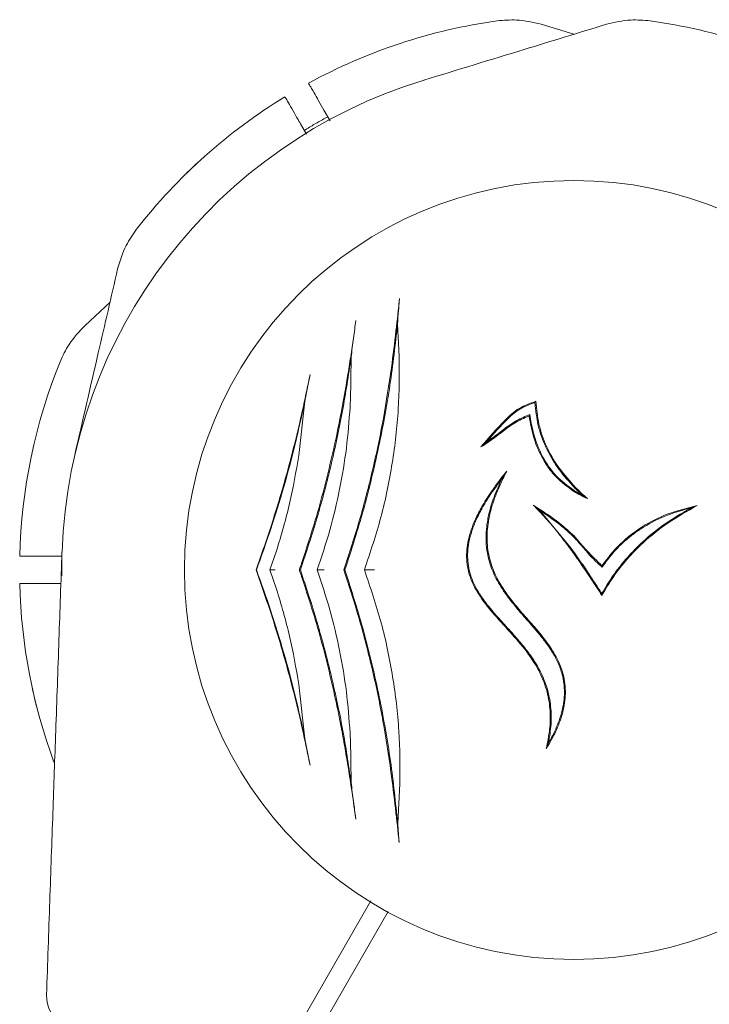
# Model space of a CAD drawing. Units: millimetres. Extents: x 3423 to 14889, y 1843 to 11098.
# Drawn here: x 7620 to 7722, y 8791 to 8936 of the extents above; entities that cross this region are included whole.
import ezdxf

# ---------------------------------------------------------------- set-up
doc = ezdxf.new("R2010")
doc.units = ezdxf.units.MM

msp = doc.modelspace()

# ---------------------------------------------------------------- linework, layer by layer
at = {"color": 7, "linetype": 'Continuous', "lineweight": 18}
for p, q in [((7701.56, 8933.4), (7696.76, 8934.87)), ((7665.74, 8920.7), (7664.83, 8922.26)), ((7665.4, 8921.28), (7665.21, 8921.17)), ((7662.25, 8918.74), (7661.37, 8920.26)), ((7633.37, 8894.03), (7629.7, 8890.61)), ((7675.9, 8886.03), (7675.65, 8890.8)), ((7668.71, 8879.46), (7668.83, 8885.89)), ((7661.12, 8871.49), (7662.02, 8879.47)), ((7695.11, 8877.5), (7694.99, 8877.29)), ((7702.77, 8865.68), (7703.59, 8865.14)), ((7696.6, 8863.39), (7695.59, 8864.2)), ((7696.6, 8863.39), (7701.07, 8857.98)), ((7656.87, 8854.66), (7657.85, 8857.48)), ((7626.28, 8856.66), (7624.65, 8856.66)), ((7654.89, 8854.66), (7654.84, 8854.66)), ((7657.85, 8851.84), (7656.87, 8854.66)), ((7661.36, 8854.66), (7661.21, 8854.66)), ((7667.92, 8854.66), (7667.77, 8854.66)), ((7705.73, 8855.07), (7705.7, 8855.28)), ((7626.14, 8852.66), (7624.65, 8852.66)), ((7662.02, 8829.85), (7661.12, 8837.83)), ((7668.83, 8823.43), (7668.71, 8829.85)), ((7675.67, 8817.43), (7676.01, 8823.2)), ((7671.73, 8806), (7654.79, 8776.66)), ((7674.28, 8804.42), (7657.39, 8775.16))]:
    msp.add_line(p, q, dxfattribs=at)
at = {"color": 7, "linetype": 'Continuous', "lineweight": 18, "flags": 128}
for points in [[(7626.26, 8853.8), (7626.27, 8856.19), (7626.3, 8857.29)], [(7701.56, 8857.07), (7701.56, 8857.07), (7701.56, 8857.08)]]:
    msp.add_lwpolyline(points, dxfattribs=at)
at = {"color": 7, "linetype": 'Continuous', "lineweight": 18}
for centre, radius, start, end in [((7701.56, 8854.66), 81.5, 97.9377, 118.5938), ((7701.56, 8854.66), 81.5, 61.4062, 82.0623), ((7701.56, 8854.66), 75.3, 107, 178), ((7701.56, 8854.66), 81.5, 121.4062, 142.0623), ((7701.56, 8854.66), 57.25, 0, 180), ((7701.56, 8854.66), 81.5, 157.9377, 178.5938), ((7701.56, 8854.66), 57.25, 180, 0), ((7701.56, 8854.66), 81.5, 181.4062, 200.2782), ((7629.03, 8792.03), 5, 178, 240)]:
    msp.add_arc(centre, radius, start, end, dxfattribs=at)
for points, knots in [([(7696.76, 8934.87), (7695.56, 8935.15), (7693.43, 8935.66), (7691.26, 8935.46), (7690.3, 8935.38)], [0, 0, 0, 0, 0.5617925, 1, 1, 1, 1]), ([(7706.36, 8934.87), (7707.55, 8935.15), (7709.68, 8935.66), (7711.86, 8935.46), (7712.81, 8935.38)], [0, 0, 0, 0, 0.5617925, 1, 1, 1, 1]), ([(7679.54, 8926.67), (7684.45, 8928.17), (7693.39, 8930.9), (7702.32, 8933.63), (7706.36, 8934.87)], [0, 0, 0, 0, 0.54873, 1, 1, 1, 1]), ([(7662.55, 8926.22), (7662.59, 8926.15), (7662.68, 8926), (7663.28, 8924.96), (7664.03, 8923.66), (7664.57, 8922.73), (7664.83, 8922.26)], [0, 0, 0, 0, 0.2796538, 0.5593171, 0.7796578, 1, 1, 1, 1]), ([(7659.09, 8924.22), (7659.12, 8924.16), (7659.19, 8924.04), (7659.71, 8923.15), (7660.45, 8921.85), (7661.07, 8920.79), (7661.37, 8920.26)], [0, 0, 0, 0, 0.2500015, 0.4999943, 0.749992, 1, 1, 1, 1]), ([(7662.89, 8919.85), (7663.14, 8920), (7663.63, 8920.29), (7664.42, 8920.74), (7664.95, 8921.03), (7665.21, 8921.17)], [0, 0, 0, 0, 0.335318, 0.672274, 1, 1, 1, 1]), ([(7662.03, 8919.34), (7662.07, 8919.36), (7662.3, 8919.5), (7662.62, 8919.7), (7662.89, 8919.85)], [0, 0, 0, 0, 0.178117, 1, 1, 1, 1]), ([(7644.48, 8912.83), (7644.79, 8913.13), (7645.41, 8913.74), (7646.13, 8914.41), (7646.58, 8914.82), (7646.63, 8914.87), (7646.66, 8914.89)], [0, 0, 0, 0, 0.277424, 0.556627, 0.77796, 1, 1, 1, 1]), ([(7634.49, 8898.92), (7634.85, 8900.1), (7635.47, 8902.2), (7636.73, 8903.98), (7637.28, 8904.77)], [0, 0, 0, 0, 0.5617925, 1, 1, 1, 1]), ([(7628.19, 8871.6), (7629.34, 8876.6), (7631.44, 8885.7), (7633.55, 8894.81), (7634.49, 8898.92)], [0, 0, 0, 0, 0.54873, 1, 1, 1, 1]), ([(7675.95, 8894.56), (7675.78, 8893), (7675.44, 8889.78), (7674.99, 8886.22), (7674.75, 8884.39)], [0, 0, 0, 0, 0.488063, 1, 1, 1, 1]), ([(7675.65, 8890.8), (7675.69, 8891.46), (7675.78, 8892.78), (7675.89, 8893.97), (7675.95, 8894.56)], [0, 0, 0, 0, 0.498585, 1, 1, 1, 1]), ([(7629.7, 8890.61), (7628.85, 8889.71), (7627.35, 8888.12), (7626.43, 8886.14), (7626.03, 8885.27)], [0, 0, 0, 0, 0.561792, 1, 1, 1, 1]), ([(7669.52, 8891.32), (7669.41, 8890.47), (7669.17, 8888.76), (7668.76, 8885.99), (7668.24, 8882.7), (7667.57, 8878.78), (7666.97, 8875.81), (7666.66, 8874.28)], [0, 0, 0, 0, 0.161811, 0.327841, 0.499258, 0.741384, 1, 1, 1, 1]), ([(7667.92, 8854.66), (7668.88, 8857.64), (7670.78, 8863.59), (7672.96, 8872.74), (7674.65, 8881.89), (7675.31, 8887.83), (7675.65, 8890.8)], [0, 0, 0, 0, 0.2497119, 0.4981698, 0.7489915, 1, 1, 1, 1]), ([(7668.83, 8885.89), (7668.88, 8886.38), (7668.99, 8887.35), (7669.23, 8889.19), (7669.41, 8890.46), (7669.52, 8891.32)], [0, 0, 0, 0, 0.25012, 0.5, 1, 1, 1, 1]), ([(7661.36, 8854.66), (7662.21, 8857.22), (7663.9, 8862.31), (7665.95, 8870.18), (7667.65, 8878.09), (7668.43, 8883.29), (7668.83, 8885.89)], [0, 0, 0, 0, 0.249865, 0.498231, 0.748614, 1, 1, 1, 1]), ([(7670.77, 8854.66), (7671.64, 8857.23), (7673.36, 8862.37), (7674.98, 8870.35), (7675.91, 8878.32), (7675.91, 8883.47), (7675.9, 8886.03)], [0, 0, 0, 0, 0.250743, 0.501531, 0.7515, 1, 1, 1, 1]), ([(7662.79, 8883.38), (7662.47, 8881.84), (7661.83, 8878.73), (7660.7, 8873.87), (7659.22, 8868.16), (7657.29, 8861.65), (7655.66, 8856.99), (7654.84, 8854.66)], [0, 0, 0, 0, 0.164573, 0.332256, 0.500624, 0.750115, 1, 1, 1, 1]), ([(7662.02, 8879.47), (7662.14, 8880.14), (7662.4, 8881.48), (7662.66, 8882.75), (7662.79, 8883.38)], [0, 0, 0, 0, 0.500123, 1, 1, 1, 1]), ([(7674.75, 8884.39), (7674.38, 8881.91), (7673.65, 8876.97), (7672.06, 8869.45), (7670.14, 8861.97), (7668.56, 8857.1), (7667.77, 8854.66)], [0, 0, 0, 0, 0.25099, 0.500905, 0.750398, 1, 1, 1, 1]), ([(7654.89, 8854.66), (7655.61, 8856.67), (7657.06, 8860.68), (7658.97, 8866.89), (7660.66, 8873.18), (7661.56, 8877.37), (7662.02, 8879.47)], [0, 0, 0, 0, 0.249762, 0.498898, 0.749132, 1, 1, 1, 1]), ([(7668.67, 8878.61), (7668.68, 8878.77), (7668.7, 8879.05), (7668.71, 8879.34), (7668.71, 8879.46)], [0, 0, 0, 0, 0.559998, 1, 1, 1, 1]), ([(7687.92, 8872.75), (7689.08, 8874.1), (7690.81, 8876.11), (7693.45, 8878.56), (7695.15, 8879.15), (7696, 8879.45)], [0, 0, 0, 0, 0.501156, 0.749241, 1, 1, 1, 1]), ([(7695.86, 8879.26), (7695.13, 8879), (7693.66, 8878.47), (7691.28, 8876.43), (7689.78, 8874.66), (7688.79, 8873.48)], [0, 0, 0, 0, 0.24963, 0.500269, 1, 1, 1, 1]), ([(7695.86, 8879.26), (7695.89, 8879.3), (7695.93, 8879.36), (7695.98, 8879.42), (7696, 8879.45)], [0, 0, 0, 0, 0.56, 1, 1, 1, 1]), ([(7701.37, 8867.06), (7700.59, 8867.96), (7699.07, 8869.7), (7697.37, 8872.7), (7696.2, 8875.89), (7695.98, 8878.13), (7695.86, 8879.26)], [0, 0, 0, 0, 0.257705, 0.500934, 0.748953, 1, 1, 1, 1]), ([(7696, 8879.45), (7696.1, 8878.31), (7696.31, 8876.05), (7697.46, 8872.83), (7699.16, 8869.81), (7700.69, 8868.06), (7701.48, 8867.16)], [0, 0, 0, 0, 0.2514723, 0.4995752, 0.7424293, 1, 1, 1, 1]), ([(7663.82, 8854.66), (7664.48, 8856.6), (7665.78, 8860.48), (7667.2, 8866.51), (7668.22, 8872.59), (7668.52, 8876.6), (7668.67, 8878.61)], [0, 0, 0, 0, 0.2500221, 0.4999863, 0.7499773, 1, 1, 1, 1]), ([(7694.99, 8877.29), (7694.62, 8877.14), (7693.88, 8876.84), (7692.84, 8876.26), (7691.84, 8875.58), (7690.89, 8874.84), (7689.92, 8874.09), (7688.94, 8873.39), (7688.26, 8872.96), (7687.92, 8872.75)], [0, 0, 0, 0, 0.142746, 0.28411, 0.423445, 0.571021, 0.714124, 0.8589, 1, 1, 1, 1]), ([(7688.79, 8873.48), (7689.07, 8873.67), (7689.66, 8874.08), (7690.52, 8874.74), (7691.38, 8875.42), (7692.26, 8876.06), (7693.16, 8876.62), (7694.11, 8877.1), (7694.77, 8877.37), (7695.11, 8877.5)], [0, 0, 0, 0, 0.135589, 0.286568, 0.429835, 0.576403, 0.716937, 0.856693, 1, 1, 1, 1]), ([(7701.56, 8866.21), (7700.65, 8866.87), (7699.28, 8867.86), (7697.87, 8869.6), (7696.67, 8871.47), (7695.58, 8874.05), (7695.19, 8876.21), (7694.99, 8877.29)], [0, 0, 0, 0, 0.249017, 0.3742908, 0.4994555, 0.7497046, 1, 1, 1, 1]), ([(7695.11, 8877.5), (7695.17, 8877.07), (7695.31, 8876.2), (7695.6, 8874.91), (7695.98, 8873.64), (7696.45, 8872.4), (7697.32, 8870.62), (7698.85, 8868.39), (7700.66, 8867.04), (7701.56, 8866.38)], [0, 0, 0, 0, 0.1003312, 0.2005878, 0.3015817, 0.4024889, 0.5001897, 0.7513137, 1, 1, 1, 1]), ([(7666.66, 8874.28), (7665.95, 8871.12), (7664.52, 8864.83), (7662.53, 8858.68), (7661.54, 8855.61)], [0, 0, 0, 0, 0.500268, 1, 1, 1, 1]), ([(7688.79, 8873.48), (7688.63, 8873.34), (7688.34, 8873.09), (7688.05, 8872.86), (7687.92, 8872.75)], [0, 0, 0, 0, 0.559989, 1, 1, 1, 1]), ([(7657.85, 8857.48), (7658.54, 8859.78), (7659.93, 8864.38), (7660.72, 8869.12), (7661.12, 8871.49)], [0, 0, 0, 0, 0.499772, 1, 1, 1, 1]), ([(7697.53, 8828.37), (7697.72, 8829.32), (7698.09, 8831.14), (7698.16, 8833.96), (7697.73, 8836.75), (7696.61, 8839.73), (7694.71, 8842.69), (7692.16, 8845.59), (7689.73, 8848.19), (7687.71, 8850.74), (7686.31, 8853.3), (7685.78, 8855.7), (7685.82, 8857.64), (7686.07, 8859.19), (7686.56, 8860.85), (7687.32, 8862.64), (7688.41, 8864.63), (7689.87, 8866.85), (7691.08, 8868.38), (7691.71, 8869.18)], [0, 0, 0, 0, 0.064753, 0.1239803, 0.1865651, 0.2487879, 0.3306293, 0.4131383, 0.4984199, 0.5606816, 0.623432, 0.6859337, 0.7165589, 0.7486605, 0.786761, 0.8284319, 0.8741566, 0.9335381, 1, 1, 1, 1]), ([(7691.71, 8869.18), (7691.41, 8868.58), (7690.82, 8867.42), (7690.08, 8865.67), (7689.37, 8863.59), (7688.84, 8861.15), (7688.76, 8858.28), (7689.21, 8855.98), (7689.9, 8854.21), (7690.49, 8853.04), (7691.13, 8851.98), (7691.76, 8851.07), (7692.43, 8850.18), (7693.16, 8849.29), (7693.98, 8848.32), (7694.89, 8847.3), (7695.86, 8846.2), (7696.77, 8845.11), (7697.66, 8843.97), (7698.45, 8842.82), (7699.39, 8841.18), (7700.05, 8839.41), (7700.33, 8837.56), (7700.35, 8836.16), (7700.19, 8834.77), (7699.78, 8833.01), (7698.94, 8830.82), (7698.02, 8829.22), (7697.53, 8828.37)], [0, 0, 0, 0, 0.044572, 0.086055, 0.124636, 0.189842, 0.249654, 0.312206, 0.342814, 0.374799, 0.398528, 0.423933, 0.447897, 0.471933, 0.499738, 0.531025, 0.562305, 0.595993, 0.624785, 0.657564, 0.687497, 0.749907, 0.780922, 0.812322, 0.842817, 0.874942, 0.933544, 1, 1, 1, 1]), ([(7690.96, 8868.01), (7691.08, 8868.21), (7691.33, 8868.6), (7691.59, 8868.99), (7691.71, 8869.18)], [0, 0, 0, 0, 0.4987427, 1, 1, 1, 1]), ([(7690.96, 8868.01), (7690.57, 8867.49), (7689.81, 8866.49), (7688.8, 8864.97), (7687.88, 8863.39), (7687.07, 8861.75), (7686.44, 8860.03), (7685.96, 8858), (7685.9, 8856.05), (7686.26, 8854.25), (7686.71, 8852.97), (7687.33, 8851.74), (7688.05, 8850.6), (7688.88, 8849.49), (7689.9, 8848.26), (7691.26, 8846.75), (7692.77, 8845.11), (7694.24, 8843.4), (7695.53, 8841.68), (7696.75, 8839.65), (7697.72, 8837.27), (7698.24, 8834.62), (7698.3, 8831.9), (7698.01, 8830.13), (7697.86, 8829.21)], [0, 0, 0, 0, 0.044377, 0.085636, 0.123902, 0.169122, 0.210429, 0.248375, 0.310655, 0.341402, 0.373079, 0.402877, 0.435336, 0.464448, 0.497868, 0.544329, 0.60263, 0.649473, 0.698586, 0.748442, 0.811486, 0.874042, 0.934509, 1, 1, 1, 1]), ([(7697.86, 8829.21), (7698.16, 8829.76), (7698.74, 8830.82), (7699.41, 8832.43), (7699.99, 8834.34), (7700.31, 8836.64), (7700.01, 8839.02), (7699.31, 8840.97), (7698.45, 8842.56), (7697.44, 8844.03), (7696.32, 8845.43), (7695.14, 8846.8), (7693.9, 8848.19), (7692.71, 8849.6), (7691.61, 8851.01), (7690.47, 8852.72), (7689.4, 8854.86), (7688.79, 8857.18), (7688.63, 8859.27), (7688.74, 8861.08), (7689.11, 8863.14), (7689.82, 8865.49), (7690.57, 8867.14), (7690.96, 8868.01)], [0, 0, 0, 0, 0.04463, 0.085778, 0.123776, 0.186299, 0.24879, 0.289815, 0.33102, 0.37412, 0.413604, 0.455645, 0.499077, 0.543175, 0.58331, 0.623378, 0.685649, 0.748448, 0.78851, 0.83015, 0.874043, 0.933794, 1, 1, 1, 1]), ([(7701.56, 8866.87), (7701.52, 8866.9), (7701.46, 8866.97), (7701.4, 8867.03), (7701.37, 8867.06)], [0, 0, 0, 0, 0.559982, 1, 1, 1, 1]), ([(7701.48, 8867.16), (7701.49, 8867.14), (7701.52, 8867.11), (7701.55, 8867.08), (7701.56, 8867.07)], [0, 0, 0, 0, 0.560011, 1, 1, 1, 1]), ([(7701.56, 8867.07), (7701.92, 8866.7), (7702.58, 8866.03), (7703.28, 8865.41), (7703.59, 8865.14)], [0, 0, 0, 0, 0.559958, 1, 1, 1, 1]), ([(7702.77, 8865.68), (7702.54, 8865.9), (7702.13, 8866.29), (7701.73, 8866.69), (7701.56, 8866.87)], [0, 0, 0, 0, 0.5600142, 1, 1, 1, 1]), ([(7701.56, 8866.38), (7701.58, 8866.36), (7701.62, 8866.34), (7701.66, 8866.31), (7701.68, 8866.3)], [0, 0, 0, 0, 0.5598, 1, 1, 1, 1]), ([(7701.61, 8866.18), (7701.6, 8866.18), (7701.58, 8866.19), (7701.56, 8866.2), (7701.56, 8866.21)], [0, 0, 0, 0, 0.560086, 1, 1, 1, 1]), ([(7703.59, 8865.14), (7703.21, 8865.31), (7702.53, 8865.62), (7701.89, 8866.01), (7701.61, 8866.18)], [0, 0, 0, 0, 0.55998, 1, 1, 1, 1]), ([(7701.68, 8866.3), (7701.88, 8866.18), (7702.24, 8865.96), (7702.61, 8865.77), (7702.77, 8865.68)], [0, 0, 0, 0, 0.559971, 1, 1, 1, 1]), ([(7695.59, 8864.2), (7696.31, 8863.74), (7697.71, 8862.84), (7699.74, 8861.38), (7700.94, 8860.27), (7701.54, 8859.71)], [0, 0, 0, 0, 0.347022, 0.670883, 1, 1, 1, 1]), ([(7700.96, 8857.9), (7700.4, 8858.64), (7699.27, 8860.14), (7697.5, 8862.27), (7696.21, 8863.57), (7695.59, 8864.2)], [0, 0, 0, 0, 0.334254, 0.677616, 1, 1, 1, 1]), ([(7701.45, 8859.62), (7700.96, 8860.07), (7699.98, 8860.99), (7698.34, 8862.22), (7697.19, 8862.99), (7696.6, 8863.39)], [0, 0, 0, 0, 0.322569, 0.654583, 1, 1, 1, 1]), ([(7705.69, 8851.18), (7706.22, 8852.06), (7707.27, 8853.82), (7709.17, 8856.24), (7711.61, 8858.8), (7714.78, 8861.42), (7717.4, 8862.96), (7718.75, 8863.76)], [0, 0, 0, 0, 0.167022, 0.331365, 0.499066, 0.742671, 1, 1, 1, 1]), ([(7719.73, 8864.12), (7718.28, 8863.31), (7715.46, 8861.73), (7712.04, 8859.01), (7709.41, 8856.31), (7707.37, 8853.73), (7706.26, 8851.85), (7705.7, 8850.9)], [0, 0, 0, 0, 0.257552, 0.500352, 0.667519, 0.832591, 1, 1, 1, 1]), ([(7705.7, 8855.28), (7706.55, 8856.38), (7708.25, 8858.57), (7711.61, 8861.13), (7715.46, 8863.08), (7718.28, 8863.76), (7719.73, 8864.12)], [0, 0, 0, 0, 0.243225, 0.484561, 0.733825, 1, 1, 1, 1]), ([(7718.75, 8863.76), (7717.43, 8863.39), (7714.88, 8862.67), (7712.04, 8861.15), (7710.11, 8859.78), (7708.88, 8858.75), (7707.73, 8857.62), (7706.68, 8856.38), (7706.05, 8855.51), (7705.73, 8855.07)], [0, 0, 0, 0, 0.257063, 0.499697, 0.599433, 0.698797, 0.799133, 0.899096, 1, 1, 1, 1]), ([(7718.75, 8863.76), (7718.93, 8863.83), (7719.26, 8863.95), (7719.59, 8864.07), (7719.73, 8864.12)], [0, 0, 0, 0, 0.5599962, 1, 1, 1, 1]), ([(7701.56, 8859.5), (7701.54, 8859.52), (7701.5, 8859.56), (7701.46, 8859.6), (7701.45, 8859.62)], [0, 0, 0, 0, 0.55996, 1, 1, 1, 1]), ([(7701.54, 8859.71), (7701.55, 8859.71), (7701.55, 8859.71), (7701.56, 8859.7), (7701.56, 8859.7)], [0, 0, 0, 0, 0.560005, 1, 1, 1, 1]), ([(7701.56, 8859.7), (7702.22, 8858.93), (7703.54, 8857.4), (7704.98, 8855.98), (7705.7, 8855.28)], [0, 0, 0, 0, 0.500436, 1, 1, 1, 1]), ([(7705.73, 8855.07), (7705.23, 8855.52), (7704.2, 8856.45), (7702.91, 8858.02), (7701.99, 8859.03), (7701.56, 8859.5)], [0, 0, 0, 0, 0.32952, 0.682306, 1, 1, 1, 1]), ([(7624.03, 8792.21), (7624.19, 8796.81), (7624.5, 8805.71), (7624.95, 8818.65), (7625.4, 8831.45), (7625.85, 8844.23), (7626.15, 8852.99), (7626.3, 8857.29)], [0, 0, 0, 0, 0.212153, 0.410927, 0.596575, 0.802119, 1, 1, 1, 1]), ([(7701.56, 8857.08), (7701.45, 8857.23), (7701.25, 8857.5), (7701.05, 8857.78), (7700.96, 8857.9)], [0, 0, 0, 0, 0.56, 1, 1, 1, 1]), ([(7701.07, 8857.98), (7701.16, 8857.86), (7701.33, 8857.64), (7701.49, 8857.42), (7701.56, 8857.32)], [0, 0, 0, 0, 0.560001, 1, 1, 1, 1]), ([(7701.56, 8857.32), (7701.58, 8857.29), (7701.62, 8857.23), (7701.66, 8857.18), (7701.67, 8857.15)], [0, 0, 0, 0, 0.56, 1, 1, 1, 1]), ([(7620.08, 8856.66), (7620.17, 8856.66), (7620.33, 8856.66), (7621.54, 8856.66), (7623.03, 8856.66), (7624.11, 8856.66), (7624.65, 8856.66)], [0, 0, 0, 0, 0.279654, 0.559317, 0.779658, 1, 1, 1, 1]), ([(7704.38, 8852.96), (7703.86, 8853.73), (7702.95, 8855.12), (7701.98, 8856.48), (7701.56, 8857.07)], [0, 0, 0, 0, 0.56, 1, 1, 1, 1]), ([(7701.67, 8857.15), (7702.21, 8856.39), (7703.17, 8855.03), (7704.09, 8853.64), (7704.49, 8853.03)], [0, 0, 0, 0, 0.559986, 1, 1, 1, 1]), ([(7654.84, 8854.66), (7655.38, 8853.13), (7656.48, 8850.03), (7658.02, 8845.21), (7659.44, 8840.32), (7660.71, 8835.42), (7661.83, 8830.58), (7662.47, 8827.48), (7662.79, 8825.94)], [0, 0, 0, 0, 0.165024, 0.333693, 0.501335, 0.668642, 0.835678, 1, 1, 1, 1]), ([(7662.02, 8829.85), (7661.56, 8831.95), (7660.66, 8836.14), (7658.97, 8842.42), (7657.07, 8848.63), (7655.61, 8852.65), (7654.89, 8854.66)], [0, 0, 0, 0, 0.2506757, 0.500721, 0.7500458, 1, 1, 1, 1]), ([(7656.87, 8854.66), (7656.89, 8854.66), (7656.93, 8854.66), (7657.1, 8854.66), (7657.33, 8854.66), (7657.52, 8854.66), (7657.63, 8854.66), (7657.67, 8854.66)], [0, 0, 0, 0, 0.229446, 0.499377, 0.749587, 0.911178, 1, 1, 1, 1]), ([(7661.21, 8854.66), (7661.27, 8854.84), (7661.38, 8855.15), (7661.49, 8855.47), (7661.54, 8855.61)], [0, 0, 0, 0, 0.559969, 1, 1, 1, 1]), ([(7661.21, 8854.66), (7661.27, 8854.48), (7661.38, 8854.16), (7661.49, 8853.85), (7661.54, 8853.71)], [0, 0, 0, 0, 0.559969, 1, 1, 1, 1]), ([(7668.83, 8823.43), (7668.44, 8826.02), (7667.65, 8831.21), (7665.96, 8839.11), (7663.9, 8846.99), (7662.21, 8852.1), (7661.36, 8854.66)], [0, 0, 0, 0, 0.250312, 0.500923, 0.749616, 1, 1, 1, 1]), ([(7668.67, 8830.71), (7668.52, 8832.72), (7668.22, 8836.73), (7667.2, 8842.81), (7665.78, 8848.84), (7664.48, 8852.72), (7663.82, 8854.66)], [0, 0, 0, 0, 0.2500331, 0.5000232, 0.749977, 1, 1, 1, 1]), ([(7663.82, 8854.66), (7663.84, 8854.66), (7663.87, 8854.66), (7664.1, 8854.66), (7664.4, 8854.66), (7664.66, 8854.66), (7664.81, 8854.66), (7664.86, 8854.66)], [0, 0, 0, 0, 0.249258, 0.498913, 0.748601, 0.908649, 1, 1, 1, 1]), ([(7667.77, 8854.66), (7668.55, 8852.23), (7670.12, 8847.37), (7672.02, 8839.91), (7673.59, 8832.41), (7674.32, 8827.46), (7674.68, 8824.99)], [0, 0, 0, 0, 0.249323, 0.498544, 0.748732, 1, 1, 1, 1]), ([(7675.67, 8817.43), (7675.36, 8820.46), (7674.73, 8826.54), (7673.06, 8835.96), (7670.85, 8845.43), (7668.9, 8851.58), (7667.92, 8854.66)], [0, 0, 0, 0, 0.249446, 0.500703, 0.749693, 1, 1, 1, 1]), ([(7676.01, 8823.2), (7676.01, 8825.8), (7676, 8830.96), (7675.04, 8838.95), (7673.4, 8846.94), (7671.65, 8852.08), (7670.77, 8854.66)], [0, 0, 0, 0, 0.250729, 0.499034, 0.74894, 1, 1, 1, 1]), ([(7670.77, 8854.66), (7670.83, 8854.66), (7670.95, 8854.66), (7671.3, 8854.66), (7671.74, 8854.66), (7672.08, 8854.66), (7672.26, 8854.66)], [0, 0, 0, 0, 0.249848, 0.499966, 0.750282, 1, 1, 1, 1]), ([(7661.54, 8853.71), (7662.53, 8850.64), (7664.52, 8844.49), (7665.95, 8838.19), (7666.66, 8835.04)], [0, 0, 0, 0, 0.499732, 1, 1, 1, 1]), ([(7705.7, 8850.9), (7705.45, 8851.29), (7705.02, 8851.97), (7704.57, 8852.66), (7704.38, 8852.96)], [0, 0, 0, 0, 0.560001, 1, 1, 1, 1]), ([(7704.49, 8853.03), (7704.72, 8852.69), (7705.12, 8852.07), (7705.52, 8851.45), (7705.69, 8851.18)], [0, 0, 0, 0, 0.559999, 1, 1, 1, 1]), ([(7620.08, 8852.66), (7620.15, 8852.66), (7620.28, 8852.66), (7621.32, 8852.66), (7622.82, 8852.66), (7624.04, 8852.66), (7624.65, 8852.66)], [0, 0, 0, 0, 0.250001, 0.499994, 0.749992, 1, 1, 1, 1]), ([(7661.12, 8837.83), (7660.72, 8840.2), (7659.93, 8844.94), (7658.54, 8849.54), (7657.85, 8851.84)], [0, 0, 0, 0, 0.500231, 1, 1, 1, 1]), ([(7705.69, 8851.18), (7705.69, 8851.13), (7705.69, 8851.03), (7705.7, 8850.94), (7705.7, 8850.9)], [0, 0, 0, 0, 0.56, 1, 1, 1, 1]), ([(7622.64, 8834.32), (7622.53, 8834.73), (7622.32, 8835.57), (7622.1, 8836.53), (7621.97, 8837.12), (7621.95, 8837.2), (7621.94, 8837.23)], [0, 0, 0, 0, 0.277424, 0.556627, 0.77796, 1, 1, 1, 1]), ([(7666.66, 8835.04), (7666.87, 8834.01), (7667.29, 8832), (7667.82, 8829.07), (7668.39, 8825.7), (7668.97, 8821.95), (7669.34, 8819.32), (7669.52, 8818.03)], [0, 0, 0, 0, 0.173683, 0.339802, 0.498964, 0.754938, 1, 1, 1, 1]), ([(7662.79, 8825.94), (7662.66, 8826.57), (7662.4, 8827.84), (7662.14, 8829.18), (7662.02, 8829.85)], [0, 0, 0, 0, 0.499709, 1, 1, 1, 1]), ([(7668.71, 8829.85), (7668.71, 8830.01), (7668.69, 8830.3), (7668.68, 8830.58), (7668.67, 8830.71)], [0, 0, 0, 0, 0.559998, 1, 1, 1, 1]), ([(7697.86, 8829.21), (7697.8, 8829.05), (7697.7, 8828.77), (7697.58, 8828.49), (7697.53, 8828.37)], [0, 0, 0, 0, 0.559997, 1, 1, 1, 1]), ([(7674.68, 8824.99), (7674.91, 8823.17), (7675.38, 8819.52), (7675.72, 8816.23), (7675.89, 8814.58)], [0, 0, 0, 0, 0.498427, 1, 1, 1, 1]), ([(7669.52, 8818.03), (7669.46, 8818.46), (7669.35, 8819.29), (7669.17, 8820.62), (7668.99, 8821.98), (7668.88, 8822.95), (7668.83, 8823.43)], [0, 0, 0, 0, 0.256207, 0.500638, 0.750367, 1, 1, 1, 1]), ([(7675.89, 8814.58), (7675.85, 8815.03), (7675.77, 8815.93), (7675.7, 8816.93), (7675.67, 8817.43)], [0, 0, 0, 0, 0.4991168, 1, 1, 1, 1])]:
    msp.add_open_spline(points, degree=3, knots=knots, dxfattribs=at)

doc.saveas('drawing.dxf')
